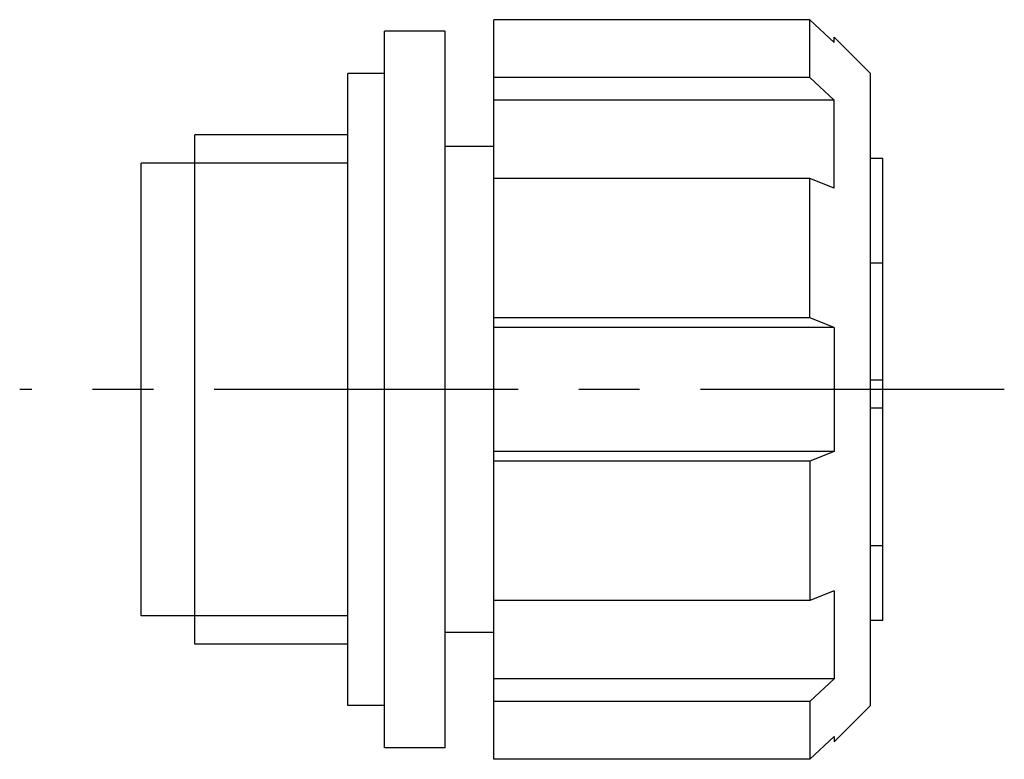
# Model space of a CAD drawing. Extents: x 0 to 295, y -2 to 225.
# Drawn here: x 85 to 126, y 115 to 145 of the extents above; entities that cross this region are included whole.
import ezdxf

# ---------------------------------------------------------------- set-up
doc = ezdxf.new("R2010")
doc.units = 0
doc.header["$LTSCALE"] = 10
doc.header["$MEASUREMENT"] = 0
doc.linetypes.add('CENTER', pattern=[2, 1.25, -0.25, 0.25, -0.25])
doc.layers.get('0').update_dxf_attribs({"linetype": 'CONTINUOUS'})
doc.layers.add('1', color=1, linetype='CENTER')
doc.layers.add('3', color=3, linetype='CONTINUOUS')

msp = doc.modelspace()

# ---------------------------------------------------------------- linework, layer by layer
for p, q in [((117.5, 145.217), (104.5, 145.217)), ((104.5, 114.783), (104.5, 145.217)), ((117.5, 142.844), (117.5, 145.217)), ((118.5, 144.273), (117.5, 145.217)), ((102.5, 144.75), (100, 144.75)), ((100, 115.25), (100, 144.75)), ((102.5, 115.25), (102.5, 144.75)), ((120, 143), (118.5, 144.5)), ((118.5, 144.273), (118.5, 144.5)), ((100, 143), (98.5, 143)), ((98.5, 117), (98.5, 143)), ((120, 117), (120, 143)), ((117.5, 142.844), (104.5, 142.844)), ((117.5, 142.844), (118.5, 141.9)), ((118.5, 141.9), (104.5, 141.9)), ((118.5, 138.285), (118.5, 141.9)), ((98.5, 140.477), (92.2, 140.477)), ((92.2, 119.522), (92.2, 140.477)), ((104.5, 140), (102.5, 140)), ((120.5, 139.5), (120, 139.5)), ((120.5, 120.5), (120.5, 139.5)), ((92.2, 139.315), (90, 139.315)), ((90, 120.684), (90, 139.315)), ((117.5, 138.676), (104.5, 138.676)), ((117.5, 132.948), (117.5, 138.676)), ((118.5, 138.285), (117.5, 138.676)), ((120.5, 135.203), (120, 135.203)), ((117.5, 132.948), (104.5, 132.948)), ((118.5, 132.557), (117.5, 132.948)), ((118.5, 132.557), (104.5, 132.557)), ((118.5, 132.557), (118.5, 127.443)), ((120.5, 130.378), (120, 130.378)), ((120.5, 129.229), (120, 129.229)), ((118.5, 127.443), (104.5, 127.443)), ((118.5, 127.443), (117.5, 127.052)), ((117.5, 127.052), (104.5, 127.052)), ((117.5, 127.052), (117.5, 121.324)), ((120.5, 123.563), (120, 123.563)), ((118.5, 121.715), (117.5, 121.324)), ((118.5, 121.715), (118.5, 118.1)), ((117.5, 121.324), (104.5, 121.324)), ((92.2, 120.684), (90, 120.684)), ((120.5, 120.5), (120, 120.5)), ((104.5, 120), (102.5, 120)), ((98.5, 119.522), (92.2, 119.522)), ((118.5, 118.1), (104.5, 118.1)), ((117.5, 117.156), (118.5, 118.1)), ((117.5, 117.156), (104.5, 117.156)), ((117.5, 117.156), (117.5, 114.783)), ((100, 117), (98.5, 117)), ((120, 117), (118.5, 115.5)), ((118.5, 115.727), (117.5, 114.783)), ((118.5, 115.727), (118.5, 115.5)), ((102.5, 115.25), (100, 115.25)), ((117.5, 114.783), (104.5, 114.783))]:
    msp.add_line(p, q)
at = {"layer": '1'}
msp.add_line((125.5, 130), (85, 130), dxfattribs=at)
at = {"layer": '3'}
for p, q in [((98.5, 139.315), (92.2, 139.315)), ((98.5, 120.684), (92.2, 120.684))]:
    msp.add_line(p, q, dxfattribs=at)

doc.saveas('drawing.dxf')
